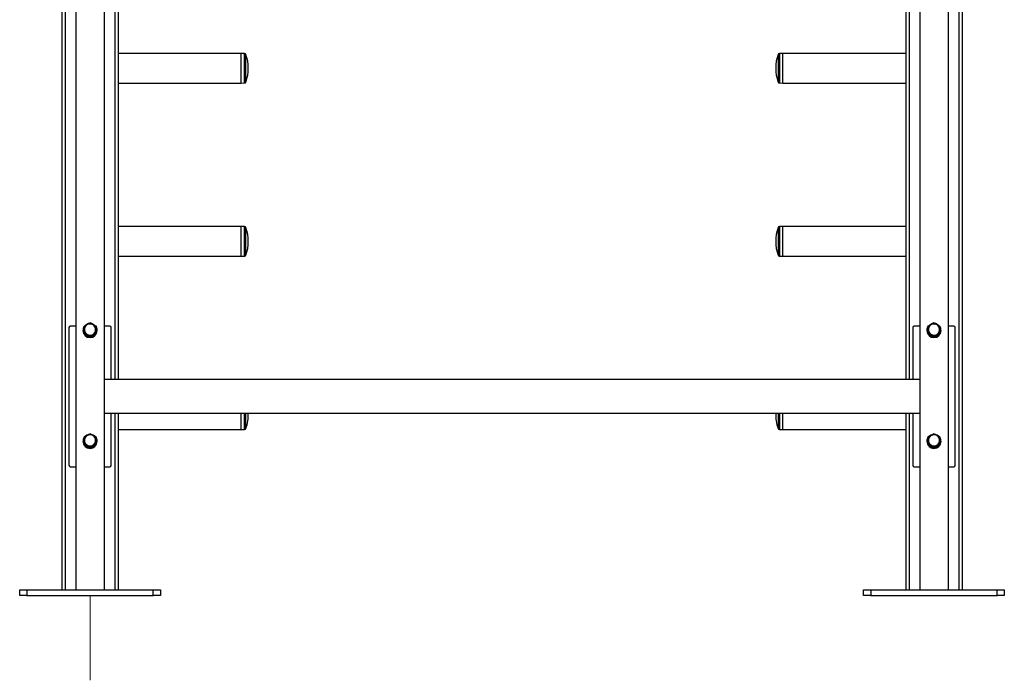
# Model space of a CAD drawing. Units: millimetres. Extents: x 817 to 17388, y 780 to 15271.
# Drawn here: x 10974 to 12374, y 12103 to 13043 of the extents above; entities that cross this region are included whole.
import ezdxf

# ---------------------------------------------------------------- set-up
doc = ezdxf.new("R2010")
doc.units = ezdxf.units.MM
doc.header["$LTSCALE"] = 40
doc.layers.add('THICK_LINE', color=7, linetype='Continuous', lineweight=25)

msp = doc.modelspace()

# ---------------------------------------------------------------- linework, layer by layer
at = {"color": 7, "linetype": 'Continuous', "lineweight": 25}
for p, q in [((11033.59, 14782.04), (11033.59, 12232.04)), ((11038.09, 14782.04), (11038.09, 12232.04)), ((12309.09, 14782.04), (12309.09, 12232.04)), ((12313.59, 14782.04), (12313.59, 12232.04)), ((11053.59, 13625.54), (11053.59, 12232.04)), ((12293.59, 13625.54), (12293.59, 12232.04)), ((11093.59, 13599.93), (11093.59, 12232.04)), ((12253.59, 13599.94), (12253.59, 12232.04)), ((11109.09, 13305.42), (11109.09, 12531.04)), ((11113.59, 13305.42), (11113.59, 12531.04)), ((12233.59, 13305.42), (12233.59, 12531.04)), ((12238.09, 13305.42), (12238.09, 12531.04)), ((11288.59, 12994.7), (11113.59, 12994.7)), ((11293.39, 12994.55), (11288.59, 12994.7)), ((11288.59, 12954.51), (11288.59, 12994.7)), ((11293.39, 12965.53), (11293.39, 12994.55)), ((11295.28, 12966.04), (11295.28, 12993.2)), ((12051.9, 12993.2), (12051.9, 12953.89)), ((12058.59, 12994.7), (12053.79, 12994.55)), ((12053.79, 12994.55), (12053.79, 12952.55)), ((12233.59, 12994.7), (12058.59, 12994.7)), ((12058.59, 12954.51), (12058.59, 12994.7)), ((11293.39, 12952.55), (11293.39, 12965.53)), ((11295.28, 12953.89), (11295.28, 12966.04)), ((11113.59, 12952.4), (11288.59, 12952.4)), ((11288.59, 12952.4), (11288.59, 12954.51)), ((11288.59, 12952.4), (11293.39, 12952.55)), ((12053.79, 12952.55), (12058.59, 12952.4)), ((12058.59, 12952.4), (12058.59, 12954.51)), ((12058.59, 12952.4), (12233.59, 12952.4)), ((11288.59, 12748.49), (11113.59, 12748.49)), ((11293.39, 12748.34), (11288.59, 12748.49)), ((11288.59, 12747.69), (11288.59, 12748.49)), ((11288.59, 12706.19), (11288.59, 12747.69)), ((11293.39, 12719.33), (11293.39, 12748.34)), ((11295.28, 12719.84), (11295.28, 12747)), ((12051.9, 12747), (12051.9, 12707.69)), ((12058.59, 12748.49), (12053.79, 12748.34)), ((12053.79, 12748.34), (12053.79, 12706.34)), ((12233.59, 12748.49), (12058.59, 12748.49)), ((12058.59, 12747.69), (12058.59, 12748.49)), ((12058.59, 12706.19), (12058.59, 12747.69)), ((11293.39, 12706.34), (11293.39, 12719.33)), ((11295.28, 12707.69), (11295.28, 12719.84)), ((11113.59, 12706.19), (11288.59, 12706.19)), ((11288.59, 12706.19), (11293.39, 12706.34)), ((12053.79, 12706.34), (12058.59, 12706.19)), ((12058.59, 12706.19), (12233.59, 12706.19)), ((11043.59, 12605.04), (11043.59, 12409.04)), ((11053.59, 12607.04), (11045.59, 12607.04)), ((11063.59, 12600.46), (11063.59, 12600.46)), ((11065.09, 12597.01), (11065.09, 12606.67)), ((11082.09, 12606.67), (11082.09, 12597.01)), ((11083.59, 12600.46), (11083.59, 12600.81)), ((11101.59, 12607.04), (11093.59, 12607.04)), ((11103.59, 12531.04), (11103.59, 12605.04)), ((12243.59, 12605.04), (12243.59, 12531.04)), ((12253.59, 12607.04), (12245.59, 12607.04)), ((12263.59, 12600.81), (12263.59, 12600.46)), ((12265.09, 12597.01), (12265.09, 12606.67)), ((12282.09, 12606.67), (12282.09, 12597.01)), ((12283.59, 12600.46), (12283.59, 12600.81)), ((12301.59, 12607.04), (12293.59, 12607.04)), ((12303.59, 12409.04), (12303.59, 12605.04)), ((11065.09, 12597.01), (11065.09, 12595.98)), ((11073.59, 12591.14), (11065.09, 12595.98)), ((11082.09, 12595.98), (11073.59, 12591.14)), ((11073.59, 12592.17), (11073.59, 12591.14)), ((11082.09, 12597.01), (11082.09, 12595.98)), ((12265.09, 12597.01), (12265.09, 12595.98)), ((12273.59, 12591.14), (12265.09, 12595.98)), ((12282.09, 12595.98), (12273.59, 12591.14)), ((12273.59, 12592.17), (12273.59, 12591.14)), ((12282.09, 12597.01), (12282.09, 12595.98)), ((12253.59, 12531.04), (11093.59, 12531.04)), ((11093.59, 12483.04), (12253.59, 12483.04)), ((11103.59, 12409.04), (11103.59, 12483.04)), ((11109.09, 12483.04), (11109.09, 12232.04)), ((11113.59, 12483.04), (11113.59, 12232.04)), ((11288.59, 12459.99), (11288.59, 12483.04)), ((11293.39, 12473.12), (11293.39, 12483.04)), ((11295.28, 12473.64), (11295.28, 12483.04)), ((12051.9, 12483.04), (12051.9, 12461.49)), ((12053.79, 12483.04), (12053.79, 12460.14)), ((12058.59, 12459.99), (12058.59, 12483.04)), ((12233.59, 12483.04), (12233.59, 12232.04)), ((12238.09, 12483.04), (12238.09, 12232.04)), ((12243.59, 12483.04), (12243.59, 12409.04)), ((11288.59, 12459.99), (11293.39, 12460.14)), ((11293.39, 12460.14), (11293.39, 12473.12)), ((11295.28, 12461.49), (11295.28, 12473.64)), ((12053.79, 12460.14), (12058.59, 12459.99)), ((11065.09, 12439.44), (11065.09, 12449.1)), ((11082.09, 12449.1), (11082.09, 12439.44)), ((11113.59, 12459.99), (11288.59, 12459.99)), ((12058.59, 12459.99), (12233.59, 12459.99)), ((12265.09, 12439.44), (12265.09, 12449.1)), ((12282.09, 12449.1), (12282.09, 12439.44)), ((11063.59, 12442.89), (11063.59, 12442.89)), ((11065.09, 12439.44), (11065.09, 12438.41)), ((11073.59, 12433.57), (11065.09, 12438.41)), ((11082.09, 12438.41), (11073.59, 12433.57)), ((11073.59, 12434.61), (11073.59, 12433.57)), ((11082.09, 12439.44), (11082.09, 12438.41)), ((11083.59, 12442.89), (11083.59, 12443.24)), ((12263.59, 12443.24), (12263.59, 12442.89)), ((12265.09, 12439.44), (12265.09, 12438.41)), ((12273.59, 12433.57), (12265.09, 12438.41)), ((12282.09, 12438.41), (12273.59, 12433.57)), ((12273.59, 12434.61), (12273.59, 12433.57)), ((12282.09, 12439.44), (12282.09, 12438.41)), ((12283.59, 12442.89), (12283.59, 12443.24)), ((11045.59, 12407.04), (11053.59, 12407.04)), ((11093.59, 12407.04), (11101.59, 12407.04)), ((12245.59, 12407.04), (12253.59, 12407.04)), ((12293.59, 12407.04), (12301.59, 12407.04)), ((10973.59, 12224.04), (10973.59, 12232.04)), ((10973.59, 12232.04), (10983.59, 12232.04)), ((10983.59, 12224.04), (10973.59, 12224.04)), ((10983.59, 12232.04), (10983.59, 12224.04)), ((10983.59, 12232.04), (11163.59, 12232.04)), ((10983.59, 12224.04), (11163.59, 12224.04)), ((11163.59, 12224.04), (11163.59, 12232.04)), ((11163.59, 12232.04), (11173.59, 12232.04)), ((11173.59, 12224.04), (11163.59, 12224.04)), ((11173.59, 12232.04), (11173.59, 12224.04)), ((12173.59, 12224.04), (12173.59, 12232.04)), ((12173.59, 12232.04), (12183.59, 12232.04)), ((12183.59, 12224.04), (12173.59, 12224.04)), ((12183.59, 12232.04), (12183.59, 12224.04)), ((12183.59, 12232.04), (12363.59, 12232.04)), ((12183.59, 12224.04), (12363.59, 12224.04)), ((12363.59, 12224.04), (12363.59, 12232.04)), ((12363.59, 12232.04), (12373.59, 12232.04)), ((12373.59, 12224.04), (12363.59, 12224.04)), ((12373.59, 12232.04), (12373.59, 12224.04))]:
    msp.add_line(p, q, dxfattribs=at)
at = {"color": 7, "linetype": 'Continuous', "lineweight": 25, "flags": 128}
for points in [[(11065.6, 12602.02), (11065.78, 12600.33), (11066.33, 12598.72), (11067.23, 12597.26), (11068.41, 12596.03), (11069.84, 12595.07), (11071.45, 12594.44), (11073.15, 12594.17), (11074.88, 12594.26), (11076.54, 12594.71), (11078.07, 12595.51), (11079.39, 12596.61), (11080.43, 12597.97), (11081.16, 12599.51), (11081.53, 12601.17), (11081.53, 12602.87), (11081.16, 12604.54), (11080.43, 12606.08), (11079.39, 12607.43), (11078.07, 12608.54), (11076.54, 12609.33), (11074.88, 12609.79), (11073.15, 12609.88), (11071.45, 12609.61), (11069.84, 12608.98), (11068.41, 12608.02), (11067.23, 12606.79), (11066.33, 12605.33), (11065.78, 12603.72), (11065.6, 12602.02)], [(12265.6, 12602.02), (12265.78, 12600.33), (12266.33, 12598.72), (12267.23, 12597.26), (12268.41, 12596.03), (12269.84, 12595.07), (12271.45, 12594.44), (12273.15, 12594.17), (12274.88, 12594.26), (12276.54, 12594.71), (12278.07, 12595.51), (12279.39, 12596.61), (12280.43, 12597.97), (12281.16, 12599.51), (12281.53, 12601.17), (12281.53, 12602.87), (12281.16, 12604.54), (12280.43, 12606.08), (12279.39, 12607.43), (12278.07, 12608.54), (12276.54, 12609.33), (12274.88, 12609.79), (12273.15, 12609.88), (12271.45, 12609.61), (12269.84, 12608.98), (12268.41, 12608.02), (12267.23, 12606.79), (12266.33, 12605.33), (12265.78, 12603.72), (12265.6, 12602.02)], [(11065.6, 12444.45), (11065.78, 12442.76), (11066.33, 12441.15), (11067.23, 12439.69), (11068.41, 12438.46), (11069.84, 12437.5), (11071.45, 12436.87), (11073.15, 12436.6), (11074.88, 12436.69), (11076.54, 12437.14), (11078.07, 12437.94), (11079.39, 12439.04), (11080.43, 12440.4), (11081.16, 12441.94), (11081.53, 12443.6), (11081.53, 12445.31), (11081.16, 12446.97), (11080.43, 12448.51), (11079.39, 12449.87), (11078.07, 12450.97), (11076.54, 12451.76), (11074.88, 12452.22), (11073.15, 12452.31), (11071.45, 12452.04), (11069.84, 12451.41), (11068.41, 12450.45), (11067.23, 12449.22), (11066.33, 12447.76), (11065.78, 12446.15), (11065.6, 12444.45)], [(12265.6, 12444.45), (12265.78, 12442.76), (12266.33, 12441.15), (12267.23, 12439.69), (12268.41, 12438.46), (12269.84, 12437.5), (12271.45, 12436.87), (12273.15, 12436.6), (12274.88, 12436.69), (12276.54, 12437.14), (12278.07, 12437.94), (12279.39, 12439.04), (12280.43, 12440.4), (12281.16, 12441.94), (12281.53, 12443.6), (12281.53, 12445.31), (12281.16, 12446.97), (12280.43, 12448.51), (12279.39, 12449.87), (12278.07, 12450.97), (12276.54, 12451.76), (12274.88, 12452.22), (12273.15, 12452.31), (12271.45, 12452.04), (12269.84, 12451.41), (12268.41, 12450.45), (12267.23, 12449.22), (12266.33, 12447.76), (12265.78, 12446.15), (12265.6, 12444.45)]]:
    msp.add_lwpolyline(points, dxfattribs=at)
at = {"color": 7, "linetype": 'Continuous', "lineweight": 25}
for centre, radius, start, end in [((11293.39, 12992.55), 2, 19.12233, 90), ((11238.59, 12973.55), 60, 340.87767, 19.12233), ((12108.59, 12973.55), 60, 160.87767, 199.12233), ((12053.79, 12992.55), 2, 90, 160.87767), ((11293.39, 12954.55), 2, 270, 340.87767), ((12053.79, 12954.55), 2, 199.12233, 270), ((11293.39, 12746.34), 2, 19.12233, 90), ((11238.59, 12727.34), 60, 340.87767, 19.12233), ((12108.59, 12727.34), 60, 160.87767, 199.12233), ((12053.79, 12746.34), 2, 90, 160.87767), ((11293.39, 12708.34), 2, 270, 340.87767), ((12053.79, 12708.34), 2, 199.12233, 270), ((11045.59, 12605.04), 2, 90, 180), ((11073.59, 12600.58), 10, 180.6719, 359.3281), ((11073.65, 12601.58), 9.97, 149.24148, 355.57568), ((11121.46, 12517.41), 105.58, 116.96755, 122.27575), ((11025.59, 12517.2), 105.82, 57.73035, 63.02635), ((11073.87, 12601.45), 9.74, 356.22997, 32.45997), ((11101.59, 12605.04), 2, 0, 90), ((12245.59, 12605.04), 2, 90, 180), ((12273.3, 12601.45), 9.74, 147.54003, 183.77003), ((12273.52, 12601.58), 9.97, 184.42432, 30.75852), ((12273.59, 12600.58), 10, 180.6719, 359.3281), ((12321.46, 12517.41), 105.58, 116.96755, 122.27575), ((12225.59, 12517.2), 105.82, 57.73035, 63.02635), ((12301.59, 12605.04), 2, 0, 90), ((11017.21, 12502.91), 105.58, 57.72425, 63.03245), ((11130.08, 12502.7), 105.82, 116.97365, 122.26965), ((12217.21, 12502.91), 105.58, 57.72425, 63.03245), ((12330.08, 12502.7), 105.82, 116.97365, 122.26965), ((11238.59, 12481.14), 60, 340.87767, 1.81076), ((12108.59, 12481.14), 60, 178.18924, 199.12233), ((11293.39, 12462.14), 2, 270, 340.87767), ((12053.79, 12462.14), 2, 199.12233, 270), ((11073.65, 12444.01), 9.97, 149.24148, 355.57568), ((11121.46, 12359.84), 105.58, 116.96755, 122.27575), ((11025.59, 12359.63), 105.82, 57.73035, 63.02635), ((11073.87, 12443.88), 9.74, 356.22997, 32.45997), ((12273.3, 12443.88), 9.74, 147.54003, 183.77003), ((12273.52, 12444.01), 9.97, 184.42432, 30.75852), ((12321.46, 12359.84), 105.58, 116.96755, 122.27575), ((12225.59, 12359.63), 105.82, 57.73035, 63.02635), ((11073.59, 12443.01), 10, 180.6719, 359.3281), ((11017.21, 12345.34), 105.58, 57.72425, 63.03245), ((11130.08, 12345.13), 105.82, 116.97365, 122.26965), ((12273.59, 12443.01), 10, 180.6719, 359.3281), ((12217.21, 12345.34), 105.58, 57.72425, 63.03245), ((12330.08, 12345.13), 105.82, 116.97365, 122.26965), ((11045.59, 12409.04), 2, 180, 270), ((11101.59, 12409.04), 2, 270, 360), ((12245.59, 12409.04), 2, 180, 270), ((12301.59, 12409.04), 2, 270, 0)]:
    msp.add_arc(centre, radius, start, end, dxfattribs=at)
at = {"layer": 'THICK_LINE', "color": 7, "lineweight": 18}
msp.add_line((11073.59, 12224.04), (11073.59, 12103.32), dxfattribs=at)

doc.saveas('drawing.dxf')
